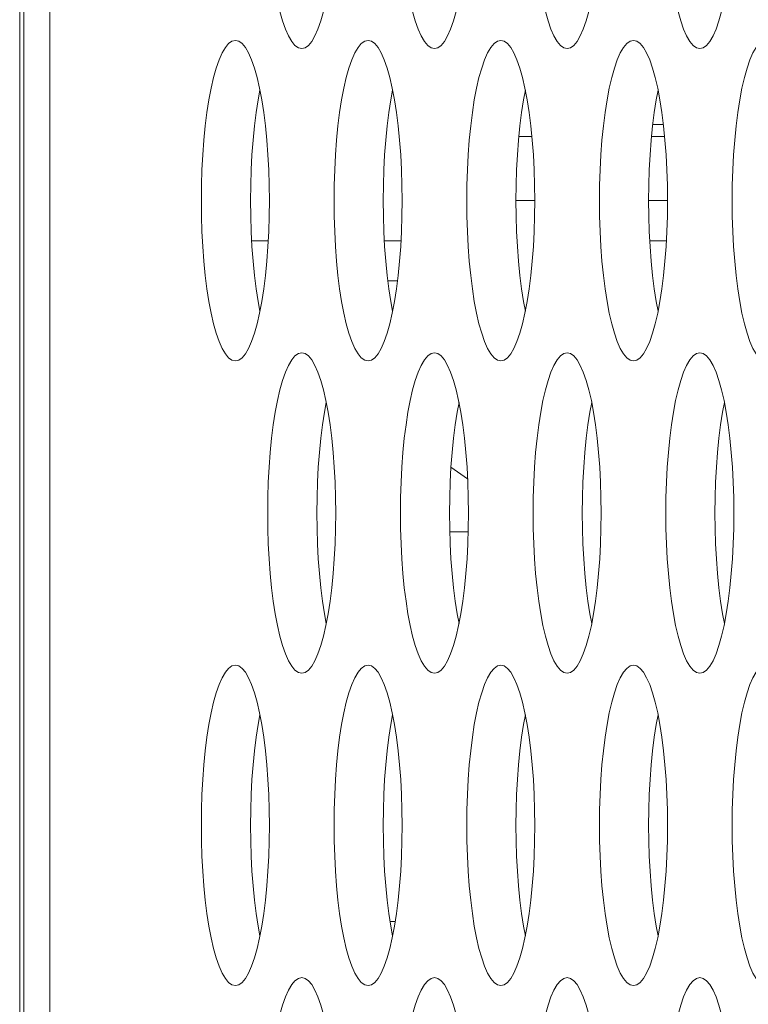
# Model space of a CAD drawing. Extents: x 0 to 184, y 1 to 140.
# Drawn here: x 11 to 12, y 68 to 68 of the extents above; entities that cross this region are included whole.
import ezdxf

# ---------------------------------------------------------------- set-up
doc = ezdxf.new("R2010")
doc.units = 0
doc.header["$MEASUREMENT"] = 0
doc.linetypes.add('DCAD_CONTINUOUS', pattern=[0])
doc.layers.add('00_COMPONENTS', color=7, linetype='DCAD_CONTINUOUS', lineweight=0)

msp = doc.modelspace()

# ---------------------------------------------------------------- linework, layer by layer
at = {"layer": '00_COMPONENTS', "color": 7, "linetype": 'DCAD_CONTINUOUS', "lineweight": 0, "ltscale": 0.004921}
for p, q in [((11.34219, 79.78177), (11.34219, 62.56402)), ((11.35506, 79.7507), (11.35506, 63.03354)), ((11.34023, 65.54535), (11.34023, 71.45087)), ((11.65637, 68.0552), (11.65112, 68.0552)), ((11.58534, 68.04929), (11.59179, 68.04929)), ((11.65052, 68.04929), (11.65697, 68.04929)), ((11.5932, 68.0178), (11.58393, 68.0178)), ((11.65838, 68.0178), (11.6491, 68.0178)), ((11.4623, 67.99811), (11.45413, 67.99811)), ((11.52748, 67.99811), (11.5193, 67.99811)), ((11.65783, 67.99811), (11.64965, 67.99811)), ((11.52101, 67.97842), (11.52577, 67.97842)), ((11.56022, 67.88101), (11.55204, 67.8868)), ((11.55147, 67.85503), (11.56049, 67.85503)), ((11.52212, 67.66346), (11.52466, 67.66346))]:
    msp.add_line(p, q, dxfattribs=at)
at = {"layer": '00_COMPONENTS', "color": 7, "linetype": 'DCAD_CONTINUOUS', "lineweight": 0, "ltscale": 0.004921, "flags": 128}
for points in [[(11.46202, 68.17134), (11.4621, 68.16372), (11.46233, 68.15618), (11.46272, 68.14877), (11.46326, 68.14156), (11.46395, 68.13462), (11.46478, 68.12801), (11.46574, 68.1218), (11.46683, 68.11604), (11.46804, 68.11081), (11.46936, 68.10615), (11.47077, 68.10211), (11.47226, 68.09874), (11.47382, 68.09608), (11.47543, 68.09415), (11.47707, 68.09299), (11.47873, 68.0926)], [(11.47873, 68.0926), (11.48039, 68.09299), (11.48203, 68.09415), (11.48364, 68.09608), (11.4852, 68.09874), (11.48669, 68.10211), (11.4881, 68.10615), (11.48942, 68.11081), (11.49063, 68.11604), (11.49172, 68.1218), (11.49268, 68.12801), (11.49351, 68.13462), (11.4942, 68.14156), (11.49474, 68.14877), (11.49513, 68.15618), (11.49536, 68.16372), (11.49544, 68.17134)], [(11.52719, 68.17134), (11.52727, 68.16372), (11.52751, 68.15618), (11.52789, 68.14877), (11.52843, 68.14156), (11.52912, 68.13462), (11.52995, 68.12801), (11.53092, 68.1218), (11.53201, 68.11604), (11.53322, 68.11081), (11.53453, 68.10615), (11.53594, 68.10211), (11.53743, 68.09874), (11.53899, 68.09608), (11.5406, 68.09415), (11.54224, 68.09299), (11.5439, 68.0926)], [(11.5439, 68.0926), (11.54557, 68.09299), (11.54721, 68.09415), (11.54882, 68.09608), (11.55038, 68.09874), (11.55187, 68.10211), (11.55328, 68.10615), (11.55459, 68.11081), (11.5558, 68.11604), (11.55689, 68.1218), (11.55786, 68.12801), (11.55869, 68.13462), (11.55938, 68.14156), (11.55992, 68.14877), (11.5603, 68.15618), (11.56054, 68.16372), (11.56062, 68.17134)], [(11.59237, 68.17134), (11.59245, 68.16372), (11.59268, 68.15618), (11.59307, 68.14877), (11.59361, 68.14156), (11.5943, 68.13462), (11.59513, 68.12801), (11.59609, 68.1218), (11.59718, 68.11604), (11.59839, 68.11081), (11.59971, 68.10615), (11.60112, 68.10211), (11.60261, 68.09874), (11.60417, 68.09608), (11.60578, 68.09415), (11.60742, 68.09299), (11.60908, 68.0926)], [(11.60908, 68.0926), (11.61074, 68.09299), (11.61238, 68.09415), (11.61399, 68.09608), (11.61555, 68.09874), (11.61704, 68.10211), (11.61845, 68.10615), (11.61977, 68.11081), (11.62098, 68.11604), (11.62207, 68.1218), (11.62303, 68.12801), (11.62386, 68.13462), (11.62455, 68.14156), (11.62509, 68.14877), (11.62548, 68.15618), (11.62571, 68.16372), (11.62579, 68.17134)], [(11.65754, 68.17134), (11.65762, 68.16372), (11.65786, 68.15618), (11.65825, 68.14877), (11.65879, 68.14156), (11.65947, 68.13462), (11.6603, 68.12801), (11.66127, 68.1218), (11.66236, 68.11604), (11.66357, 68.11081), (11.66488, 68.10615), (11.66629, 68.10211), (11.66779, 68.09874), (11.66934, 68.09608), (11.67095, 68.09415), (11.6726, 68.09299), (11.67426, 68.0926)], [(11.67426, 68.0926), (11.67592, 68.09299), (11.67756, 68.09415), (11.67917, 68.09608), (11.68073, 68.09874), (11.68222, 68.10211), (11.68363, 68.10615), (11.68494, 68.11081), (11.68615, 68.11604), (11.68725, 68.1218), (11.68821, 68.12801), (11.68904, 68.13462), (11.68973, 68.14156), (11.69027, 68.14877), (11.69066, 68.15618), (11.69089, 68.16372), (11.69097, 68.17134)], [(11.44614, 68.09654), (11.44448, 68.09615), (11.44284, 68.09498), (11.44123, 68.09306), (11.43967, 68.09039), (11.43818, 68.08703), (11.43677, 68.08299), (11.43545, 68.07833), (11.43424, 68.07309), (11.43315, 68.06734), (11.43219, 68.06113), (11.43136, 68.05452), (11.43067, 68.04758), (11.43013, 68.04037), (11.42974, 68.03296), (11.42951, 68.02541), (11.42943, 68.0178)], [(11.46285, 68.0178), (11.46277, 68.02541), (11.46254, 68.03296), (11.46215, 68.04037), (11.46161, 68.04758), (11.46092, 68.05452), (11.4601, 68.06113), (11.45913, 68.06734), (11.45804, 68.07309), (11.45683, 68.07833), (11.45551, 68.08299), (11.4541, 68.08702), (11.45261, 68.09039), (11.45105, 68.09306), (11.44944, 68.09498), (11.4478, 68.09615), (11.44614, 68.09654)], [(11.51132, 68.09654), (11.50966, 68.09615), (11.50801, 68.09498), (11.50641, 68.09306), (11.50485, 68.09039), (11.50336, 68.08703), (11.50194, 68.08299), (11.50063, 68.07833), (11.49942, 68.07309), (11.49833, 68.06734), (11.49736, 68.06113), (11.49653, 68.05452), (11.49585, 68.04758), (11.49531, 68.04037), (11.49492, 68.03296), (11.49468, 68.02541), (11.49461, 68.0178)], [(11.52803, 68.0178), (11.52795, 68.02541), (11.52772, 68.03296), (11.52733, 68.04037), (11.52679, 68.04758), (11.5261, 68.05452), (11.52527, 68.06113), (11.52431, 68.06734), (11.52321, 68.07309), (11.52201, 68.07833), (11.52069, 68.08299), (11.51928, 68.08702), (11.51779, 68.09039), (11.51623, 68.09306), (11.51462, 68.09498), (11.51298, 68.09615), (11.51132, 68.09654)], [(11.57649, 68.09654), (11.57483, 68.09615), (11.57319, 68.09498), (11.57158, 68.09306), (11.57002, 68.09039), (11.56853, 68.08703), (11.56712, 68.08299), (11.5658, 68.07833), (11.5646, 68.07309), (11.5635, 68.06734), (11.56254, 68.06113), (11.56171, 68.05452), (11.56102, 68.04758), (11.56048, 68.04037), (11.56009, 68.03296), (11.55986, 68.02541), (11.55978, 68.0178)], [(11.5932, 68.0178), (11.59313, 68.02541), (11.59289, 68.03296), (11.5925, 68.04037), (11.59196, 68.04758), (11.59128, 68.05452), (11.59045, 68.06113), (11.58948, 68.06734), (11.58839, 68.07309), (11.58718, 68.07833), (11.58587, 68.08299), (11.58445, 68.08702), (11.58296, 68.09039), (11.58141, 68.09306), (11.5798, 68.09498), (11.57815, 68.09615), (11.57649, 68.09654)], [(11.64167, 68.09654), (11.64001, 68.09615), (11.63837, 68.09498), (11.63676, 68.09306), (11.6352, 68.09039), (11.63371, 68.08703), (11.6323, 68.08299), (11.63098, 68.07833), (11.62977, 68.07309), (11.62868, 68.06734), (11.62771, 68.06113), (11.62689, 68.05452), (11.6262, 68.04758), (11.62566, 68.04037), (11.62527, 68.03296), (11.62504, 68.02541), (11.62496, 68.0178)], [(11.65838, 68.0178), (11.6583, 68.02541), (11.65807, 68.03296), (11.65768, 68.04037), (11.65714, 68.04758), (11.65645, 68.05452), (11.65562, 68.06113), (11.65466, 68.06734), (11.65357, 68.07309), (11.65236, 68.07833), (11.65104, 68.08299), (11.64963, 68.08702), (11.64814, 68.09039), (11.64658, 68.09306), (11.64497, 68.09498), (11.64333, 68.09615), (11.64167, 68.09654)], [(11.70684, 68.09654), (11.70518, 68.09615), (11.70354, 68.09498), (11.70193, 68.09306), (11.70037, 68.09039), (11.69888, 68.08703), (11.69747, 68.08299), (11.69616, 68.07833), (11.69495, 68.07309), (11.69385, 68.06734), (11.69289, 68.06113), (11.69206, 68.05452), (11.69137, 68.04758), (11.69083, 68.04037), (11.69045, 68.03296), (11.69021, 68.02541), (11.69013, 68.0178)], [(11.45822, 68.07216), (11.4573, 68.06734), (11.45634, 68.06113), (11.45551, 68.05452), (11.45482, 68.04758), (11.45428, 68.04037), (11.45389, 68.03296), (11.45366, 68.02541), (11.45358, 68.0178)], [(11.52339, 68.07216), (11.52248, 68.06734), (11.52151, 68.06113), (11.52068, 68.05452), (11.52, 68.04758), (11.51946, 68.04037), (11.51907, 68.03296), (11.51883, 68.02541), (11.51875, 68.0178)], [(11.58857, 68.07216), (11.58765, 68.06734), (11.58669, 68.06113), (11.58586, 68.05452), (11.58517, 68.04758), (11.58463, 68.04037), (11.58424, 68.03296), (11.58401, 68.02541), (11.58393, 68.0178)], [(11.65374, 68.07216), (11.65283, 68.06734), (11.65186, 68.06113), (11.65103, 68.05452), (11.65035, 68.04758), (11.64981, 68.04037), (11.64942, 68.03296), (11.64918, 68.02541), (11.6491, 68.0178)], [(11.42943, 68.0178), (11.42951, 68.01018), (11.42974, 68.00263), (11.43013, 67.99522), (11.43067, 67.98801), (11.43136, 67.98107), (11.43219, 67.97446), (11.43315, 67.96825), (11.43424, 67.9625), (11.43545, 67.95727), (11.43677, 67.9526), (11.43818, 67.94857), (11.43967, 67.9452), (11.44123, 67.94253), (11.44284, 67.94061), (11.44448, 67.93944), (11.44614, 67.93905)], [(11.44614, 67.93905), (11.4478, 67.93944), (11.44944, 67.94061), (11.45105, 67.94253), (11.45261, 67.9452), (11.4541, 67.94857), (11.45551, 67.9526), (11.45683, 67.95726), (11.45804, 67.9625), (11.45913, 67.96825), (11.4601, 67.97446), (11.46092, 67.98107), (11.46161, 67.98801), (11.46215, 67.99522), (11.46254, 68.00263), (11.46277, 68.01018), (11.46285, 68.0178)], [(11.45358, 68.0178), (11.45366, 68.01018), (11.45389, 68.00263), (11.45428, 67.99522), (11.45482, 67.98801), (11.45551, 67.98107), (11.45634, 67.97446), (11.4573, 67.96825), (11.45822, 67.96343)], [(11.49461, 68.0178), (11.49468, 68.01018), (11.49492, 68.00263), (11.49531, 67.99522), (11.49585, 67.98801), (11.49653, 67.98107), (11.49736, 67.97446), (11.49833, 67.96825), (11.49942, 67.9625), (11.50063, 67.95727), (11.50194, 67.9526), (11.50336, 67.94857), (11.50485, 67.9452), (11.5064, 67.94253), (11.50801, 67.94061), (11.50966, 67.93944), (11.51132, 67.93905)], [(11.51132, 67.93905), (11.51298, 67.93944), (11.51462, 67.94061), (11.51623, 67.94253), (11.51779, 67.9452), (11.51928, 67.94857), (11.52069, 67.9526), (11.52201, 67.95726), (11.52321, 67.9625), (11.52431, 67.96825), (11.52527, 67.97446), (11.5261, 67.98107), (11.52679, 67.98801), (11.52733, 67.99522), (11.52772, 68.00263), (11.52795, 68.01018), (11.52803, 68.0178)], [(11.51875, 68.0178), (11.51883, 68.01018), (11.51907, 68.00263), (11.51946, 67.99522), (11.52, 67.98801), (11.52068, 67.98107), (11.52151, 67.97446), (11.52248, 67.96825), (11.52339, 67.96343)], [(11.55978, 68.0178), (11.55986, 68.01018), (11.56009, 68.00263), (11.56048, 67.99522), (11.56102, 67.98801), (11.56171, 67.98107), (11.56254, 67.97446), (11.5635, 67.96825), (11.5646, 67.9625), (11.5658, 67.95727), (11.56712, 67.9526), (11.56853, 67.94857), (11.57002, 67.9452), (11.57158, 67.94253), (11.57319, 67.94061), (11.57483, 67.93944), (11.57649, 67.93905)], [(11.57649, 67.93905), (11.57815, 67.93944), (11.5798, 67.94061), (11.5814, 67.94253), (11.58296, 67.9452), (11.58445, 67.94857), (11.58587, 67.9526), (11.58718, 67.95726), (11.58839, 67.9625), (11.58948, 67.96825), (11.59045, 67.97446), (11.59128, 67.98107), (11.59196, 67.98801), (11.5925, 67.99522), (11.59289, 68.00263), (11.59313, 68.01018), (11.5932, 68.0178)], [(11.58393, 68.0178), (11.58401, 68.01018), (11.58424, 68.00263), (11.58463, 67.99522), (11.58517, 67.98801), (11.58586, 67.98107), (11.58669, 67.97446), (11.58765, 67.96825), (11.58857, 67.96343)], [(11.62496, 68.0178), (11.62504, 68.01018), (11.62527, 68.00263), (11.62566, 67.99522), (11.6262, 67.98801), (11.62689, 67.98107), (11.62771, 67.97446), (11.62868, 67.96825), (11.62977, 67.9625), (11.63098, 67.95727), (11.6323, 67.9526), (11.63371, 67.94857), (11.6352, 67.9452), (11.63676, 67.94253), (11.63836, 67.94061), (11.64001, 67.93944), (11.64167, 67.93905)], [(11.64167, 67.93905), (11.64333, 67.93944), (11.64497, 67.94061), (11.64658, 67.94253), (11.64814, 67.9452), (11.64963, 67.94857), (11.65104, 67.9526), (11.65236, 67.95726), (11.65357, 67.9625), (11.65466, 67.96825), (11.65562, 67.97446), (11.65645, 67.98107), (11.65714, 67.98801), (11.65768, 67.99522), (11.65807, 68.00263), (11.6583, 68.01018), (11.65838, 68.0178)], [(11.6491, 68.0178), (11.64918, 68.01018), (11.64942, 68.00263), (11.64981, 67.99522), (11.65035, 67.98801), (11.65103, 67.98107), (11.65186, 67.97446), (11.65283, 67.96825), (11.65374, 67.96343)], [(11.69013, 68.0178), (11.69021, 68.01018), (11.69045, 68.00263), (11.69083, 67.99522), (11.69137, 67.98801), (11.69206, 67.98107), (11.69289, 67.97446), (11.69385, 67.96825), (11.69495, 67.9625), (11.69616, 67.95727), (11.69747, 67.9526), (11.69888, 67.94857), (11.70037, 67.9452), (11.70193, 67.94253), (11.70354, 67.94061), (11.70518, 67.93944), (11.70684, 67.93905)], [(11.47873, 67.94299), (11.47707, 67.9426), (11.47543, 67.94144), (11.47382, 67.93951), (11.47226, 67.93685), (11.47077, 67.93348), (11.46936, 67.92944), (11.46804, 67.92478), (11.46683, 67.91955), (11.46574, 67.91379), (11.46478, 67.90758), (11.46395, 67.90098), (11.46326, 67.89403), (11.46272, 67.88682), (11.46233, 67.87941), (11.4621, 67.87187), (11.46202, 67.86425)], [(11.49544, 67.86425), (11.49536, 67.87187), (11.49513, 67.87941), (11.49474, 67.88682), (11.4942, 67.89403), (11.49351, 67.90097), (11.49268, 67.90758), (11.49172, 67.91379), (11.49063, 67.91955), (11.48942, 67.92478), (11.4881, 67.92944), (11.48669, 67.93348), (11.4852, 67.93685), (11.48364, 67.93951), (11.48203, 67.94144), (11.48039, 67.9426), (11.47873, 67.94299)], [(11.5439, 67.94299), (11.54224, 67.9426), (11.5406, 67.94144), (11.53899, 67.93951), (11.53743, 67.93685), (11.53594, 67.93348), (11.53453, 67.92944), (11.53322, 67.92478), (11.53201, 67.91955), (11.53092, 67.91379), (11.52995, 67.90758), (11.52912, 67.90098), (11.52843, 67.89403), (11.52789, 67.88682), (11.52751, 67.87941), (11.52727, 67.87187), (11.52719, 67.86425)], [(11.56062, 67.86425), (11.56054, 67.87187), (11.5603, 67.87941), (11.55992, 67.88682), (11.55938, 67.89403), (11.55869, 67.90097), (11.55786, 67.90758), (11.55689, 67.91379), (11.5558, 67.91955), (11.55459, 67.92478), (11.55328, 67.92944), (11.55187, 67.93348), (11.55038, 67.93685), (11.54882, 67.93951), (11.54721, 67.94144), (11.54557, 67.9426), (11.5439, 67.94299)], [(11.60908, 67.94299), (11.60742, 67.9426), (11.60578, 67.94144), (11.60417, 67.93951), (11.60261, 67.93685), (11.60112, 67.93348), (11.59971, 67.92944), (11.59839, 67.92478), (11.59718, 67.91955), (11.59609, 67.91379), (11.59513, 67.90758), (11.5943, 67.90098), (11.59361, 67.89403), (11.59307, 67.88682), (11.59268, 67.87941), (11.59245, 67.87187), (11.59237, 67.86425)], [(11.62579, 67.86425), (11.62571, 67.87187), (11.62548, 67.87941), (11.62509, 67.88682), (11.62455, 67.89403), (11.62386, 67.90097), (11.62303, 67.90758), (11.62207, 67.91379), (11.62098, 67.91955), (11.61977, 67.92478), (11.61845, 67.92944), (11.61704, 67.93348), (11.61555, 67.93685), (11.61399, 67.93951), (11.61238, 67.94144), (11.61074, 67.9426), (11.60908, 67.94299)], [(11.67426, 67.94299), (11.6726, 67.9426), (11.67095, 67.94144), (11.66934, 67.93951), (11.66779, 67.93685), (11.66629, 67.93348), (11.66488, 67.92944), (11.66357, 67.92478), (11.66236, 67.91955), (11.66127, 67.91379), (11.6603, 67.90758), (11.65947, 67.90098), (11.65879, 67.89403), (11.65825, 67.88682), (11.65786, 67.87941), (11.65762, 67.87187), (11.65754, 67.86425)], [(11.69097, 67.86425), (11.69089, 67.87187), (11.69066, 67.87941), (11.69027, 67.88682), (11.68973, 67.89403), (11.68904, 67.90097), (11.68821, 67.90758), (11.68725, 67.91379), (11.68615, 67.91955), (11.68494, 67.92478), (11.68363, 67.92944), (11.68222, 67.93348), (11.68073, 67.93685), (11.67917, 67.93951), (11.67756, 67.94144), (11.67592, 67.9426), (11.67426, 67.94299)], [(11.4908, 67.91862), (11.48989, 67.91379), (11.48892, 67.90758), (11.48809, 67.90098), (11.48741, 67.89403), (11.48687, 67.88682), (11.48648, 67.87941), (11.48624, 67.87187), (11.48617, 67.86425)], [(11.55598, 67.91862), (11.55506, 67.91379), (11.5541, 67.90758), (11.55327, 67.90098), (11.55258, 67.89403), (11.55204, 67.88682), (11.55165, 67.87941), (11.55142, 67.87187), (11.55134, 67.86425)], [(11.62115, 67.91862), (11.62024, 67.91379), (11.61928, 67.90758), (11.61845, 67.90098), (11.61776, 67.89403), (11.61722, 67.88682), (11.61683, 67.87941), (11.6166, 67.87187), (11.61652, 67.86425)], [(11.68633, 67.91862), (11.68542, 67.91379), (11.68445, 67.90758), (11.68362, 67.90098), (11.68293, 67.89403), (11.68239, 67.88682), (11.68201, 67.87941), (11.68177, 67.87187), (11.68169, 67.86425)], [(11.46202, 67.86425), (11.4621, 67.85664), (11.46233, 67.84909), (11.46272, 67.84168), (11.46326, 67.83447), (11.46395, 67.82753), (11.46478, 67.82092), (11.46574, 67.81471), (11.46683, 67.80896), (11.46804, 67.80372), (11.46936, 67.79906), (11.47077, 67.79502), (11.47226, 67.79165), (11.47382, 67.78899), (11.47543, 67.78707), (11.47707, 67.7859), (11.47873, 67.78551)], [(11.47873, 67.78551), (11.48039, 67.7859), (11.48203, 67.78706), (11.48364, 67.78899), (11.4852, 67.79165), (11.48669, 67.79502), (11.4881, 67.79906), (11.48942, 67.80372), (11.49063, 67.80896), (11.49172, 67.81471), (11.49268, 67.82092), (11.49351, 67.82753), (11.4942, 67.83447), (11.49474, 67.84168), (11.49513, 67.84909), (11.49536, 67.85664), (11.49544, 67.86425)], [(11.48617, 67.86425), (11.48624, 67.85664), (11.48648, 67.84909), (11.48687, 67.84168), (11.48741, 67.83447), (11.48809, 67.82753), (11.48892, 67.82092), (11.48989, 67.81471), (11.4908, 67.80989)], [(11.52719, 67.86425), (11.52727, 67.85664), (11.52751, 67.84909), (11.52789, 67.84168), (11.52843, 67.83447), (11.52912, 67.82753), (11.52995, 67.82092), (11.53092, 67.81471), (11.53201, 67.80896), (11.53322, 67.80372), (11.53453, 67.79906), (11.53594, 67.79502), (11.53743, 67.79165), (11.53899, 67.78899), (11.5406, 67.78707), (11.54224, 67.7859), (11.5439, 67.78551)], [(11.5439, 67.78551), (11.54557, 67.7859), (11.54721, 67.78706), (11.54882, 67.78899), (11.55038, 67.79165), (11.55187, 67.79502), (11.55328, 67.79906), (11.55459, 67.80372), (11.5558, 67.80896), (11.55689, 67.81471), (11.55786, 67.82092), (11.55869, 67.82753), (11.55938, 67.83447), (11.55992, 67.84168), (11.5603, 67.84909), (11.56054, 67.85664), (11.56062, 67.86425)], [(11.55134, 67.86425), (11.55142, 67.85664), (11.55165, 67.84909), (11.55204, 67.84168), (11.55258, 67.83447), (11.55327, 67.82753), (11.5541, 67.82092), (11.55506, 67.81471), (11.55598, 67.80989)], [(11.59237, 67.86425), (11.59245, 67.85664), (11.59268, 67.84909), (11.59307, 67.84168), (11.59361, 67.83447), (11.5943, 67.82753), (11.59513, 67.82092), (11.59609, 67.81471), (11.59718, 67.80896), (11.59839, 67.80372), (11.59971, 67.79906), (11.60112, 67.79502), (11.60261, 67.79165), (11.60417, 67.78899), (11.60578, 67.78707), (11.60742, 67.7859), (11.60908, 67.78551)], [(11.60908, 67.78551), (11.61074, 67.7859), (11.61238, 67.78706), (11.61399, 67.78899), (11.61555, 67.79165), (11.61704, 67.79502), (11.61845, 67.79906), (11.61977, 67.80372), (11.62098, 67.80896), (11.62207, 67.81471), (11.62303, 67.82092), (11.62386, 67.82753), (11.62455, 67.83447), (11.62509, 67.84168), (11.62548, 67.84909), (11.62571, 67.85664), (11.62579, 67.86425)], [(11.61652, 67.86425), (11.6166, 67.85664), (11.61683, 67.84909), (11.61722, 67.84168), (11.61776, 67.83447), (11.61845, 67.82753), (11.61928, 67.82092), (11.62024, 67.81471), (11.62115, 67.80989)], [(11.65754, 67.86425), (11.65762, 67.85664), (11.65786, 67.84909), (11.65825, 67.84168), (11.65879, 67.83447), (11.65947, 67.82753), (11.6603, 67.82092), (11.66127, 67.81471), (11.66236, 67.80896), (11.66357, 67.80372), (11.66488, 67.79906), (11.66629, 67.79502), (11.66779, 67.79165), (11.66934, 67.78899), (11.67095, 67.78707), (11.6726, 67.7859), (11.67426, 67.78551)], [(11.67426, 67.78551), (11.67592, 67.7859), (11.67756, 67.78706), (11.67917, 67.78899), (11.68073, 67.79165), (11.68222, 67.79502), (11.68363, 67.79906), (11.68494, 67.80372), (11.68615, 67.80896), (11.68725, 67.81471), (11.68821, 67.82092), (11.68904, 67.82753), (11.68973, 67.83447), (11.69027, 67.84168), (11.69066, 67.84909), (11.69089, 67.85664), (11.69097, 67.86425)], [(11.68169, 67.86425), (11.68177, 67.85664), (11.68201, 67.84909), (11.68239, 67.84168), (11.68293, 67.83447), (11.68362, 67.82753), (11.68445, 67.82092), (11.68542, 67.81471), (11.68633, 67.80989)], [(11.44614, 67.78945), (11.44448, 67.78906), (11.44284, 67.78789), (11.44123, 67.78597), (11.43967, 67.78331), (11.43818, 67.77994), (11.43677, 67.7759), (11.43545, 67.77124), (11.43424, 67.766), (11.43315, 67.76025), (11.43219, 67.75404), (11.43136, 67.74743), (11.43067, 67.74049), (11.43013, 67.73328), (11.42974, 67.72587), (11.42951, 67.71832), (11.42943, 67.71071)], [(11.46285, 67.71071), (11.46277, 67.71832), (11.46254, 67.72587), (11.46215, 67.73328), (11.46161, 67.74049), (11.46092, 67.74743), (11.4601, 67.75404), (11.45913, 67.76025), (11.45804, 67.766), (11.45683, 67.77124), (11.45551, 67.7759), (11.4541, 67.77994), (11.45261, 67.78331), (11.45105, 67.78597), (11.44944, 67.78789), (11.4478, 67.78906), (11.44614, 67.78945)], [(11.51132, 67.78945), (11.50966, 67.78906), (11.50801, 67.78789), (11.50641, 67.78597), (11.50485, 67.78331), (11.50336, 67.77994), (11.50194, 67.7759), (11.50063, 67.77124), (11.49942, 67.766), (11.49833, 67.76025), (11.49736, 67.75404), (11.49653, 67.74743), (11.49585, 67.74049), (11.49531, 67.73328), (11.49492, 67.72587), (11.49468, 67.71832), (11.49461, 67.71071)], [(11.52803, 67.71071), (11.52795, 67.71832), (11.52772, 67.72587), (11.52733, 67.73328), (11.52679, 67.74049), (11.5261, 67.74743), (11.52527, 67.75404), (11.52431, 67.76025), (11.52321, 67.766), (11.52201, 67.77124), (11.52069, 67.7759), (11.51928, 67.77994), (11.51779, 67.78331), (11.51623, 67.78597), (11.51462, 67.78789), (11.51298, 67.78906), (11.51132, 67.78945)], [(11.57649, 67.78945), (11.57483, 67.78906), (11.57319, 67.78789), (11.57158, 67.78597), (11.57002, 67.78331), (11.56853, 67.77994), (11.56712, 67.7759), (11.5658, 67.77124), (11.5646, 67.766), (11.5635, 67.76025), (11.56254, 67.75404), (11.56171, 67.74743), (11.56102, 67.74049), (11.56048, 67.73328), (11.56009, 67.72587), (11.55986, 67.71832), (11.55978, 67.71071)], [(11.5932, 67.71071), (11.59313, 67.71832), (11.59289, 67.72587), (11.5925, 67.73328), (11.59196, 67.74049), (11.59128, 67.74743), (11.59045, 67.75404), (11.58948, 67.76025), (11.58839, 67.766), (11.58718, 67.77124), (11.58587, 67.7759), (11.58445, 67.77994), (11.58296, 67.78331), (11.58141, 67.78597), (11.5798, 67.78789), (11.57815, 67.78906), (11.57649, 67.78945)], [(11.64167, 67.78945), (11.64001, 67.78906), (11.63837, 67.78789), (11.63676, 67.78597), (11.6352, 67.78331), (11.63371, 67.77994), (11.6323, 67.7759), (11.63098, 67.77124), (11.62977, 67.766), (11.62868, 67.76025), (11.62771, 67.75404), (11.62689, 67.74743), (11.6262, 67.74049), (11.62566, 67.73328), (11.62527, 67.72587), (11.62504, 67.71832), (11.62496, 67.71071)], [(11.65838, 67.71071), (11.6583, 67.71832), (11.65807, 67.72587), (11.65768, 67.73328), (11.65714, 67.74049), (11.65645, 67.74743), (11.65562, 67.75404), (11.65466, 67.76025), (11.65357, 67.766), (11.65236, 67.77124), (11.65104, 67.7759), (11.64963, 67.77994), (11.64814, 67.78331), (11.64658, 67.78597), (11.64497, 67.78789), (11.64333, 67.78906), (11.64167, 67.78945)], [(11.70684, 67.78945), (11.70518, 67.78906), (11.70354, 67.78789), (11.70193, 67.78597), (11.70037, 67.78331), (11.69888, 67.77994), (11.69747, 67.7759), (11.69616, 67.77124), (11.69495, 67.766), (11.69385, 67.76025), (11.69289, 67.75404), (11.69206, 67.74743), (11.69137, 67.74049), (11.69083, 67.73328), (11.69045, 67.72587), (11.69021, 67.71832), (11.69013, 67.71071)], [(11.45822, 67.76507), (11.4573, 67.76025), (11.45634, 67.75404), (11.45551, 67.74743), (11.45482, 67.74049), (11.45428, 67.73328), (11.45389, 67.72587), (11.45366, 67.71832), (11.45358, 67.71071)], [(11.52339, 67.76507), (11.52248, 67.76025), (11.52151, 67.75404), (11.52068, 67.74743), (11.52, 67.74049), (11.51946, 67.73328), (11.51907, 67.72587), (11.51883, 67.71832), (11.51875, 67.71071)], [(11.58857, 67.76507), (11.58765, 67.76025), (11.58669, 67.75404), (11.58586, 67.74743), (11.58517, 67.74049), (11.58463, 67.73328), (11.58424, 67.72587), (11.58401, 67.71832), (11.58393, 67.71071)], [(11.65374, 67.76507), (11.65283, 67.76025), (11.65186, 67.75404), (11.65103, 67.74743), (11.65035, 67.74049), (11.64981, 67.73328), (11.64942, 67.72587), (11.64918, 67.71832), (11.6491, 67.71071)], [(11.42943, 67.71071), (11.42951, 67.70309), (11.42974, 67.69555), (11.43013, 67.68814), (11.43067, 67.68093), (11.43136, 67.67398), (11.43219, 67.66738), (11.43315, 67.66117), (11.43424, 67.65541), (11.43545, 67.65018), (11.43677, 67.64552), (11.43818, 67.64148), (11.43967, 67.63811), (11.44123, 67.63545), (11.44284, 67.63352), (11.44448, 67.63236), (11.44614, 67.63197)], [(11.44614, 67.63197), (11.4478, 67.63236), (11.44944, 67.63352), (11.45105, 67.63545), (11.45261, 67.63811), (11.4541, 67.64148), (11.45551, 67.64552), (11.45683, 67.65018), (11.45804, 67.65541), (11.45913, 67.66116), (11.4601, 67.66738), (11.46092, 67.67398), (11.46161, 67.68093), (11.46215, 67.68814), (11.46254, 67.69555), (11.46277, 67.70309), (11.46285, 67.71071)], [(11.45358, 67.71071), (11.45366, 67.70309), (11.45389, 67.69555), (11.45428, 67.68814), (11.45482, 67.68093), (11.45551, 67.67398), (11.45634, 67.66738), (11.4573, 67.66117), (11.45822, 67.65634)], [(11.49461, 67.71071), (11.49468, 67.70309), (11.49492, 67.69555), (11.49531, 67.68814), (11.49585, 67.68093), (11.49653, 67.67398), (11.49736, 67.66738), (11.49833, 67.66117), (11.49942, 67.65541), (11.50063, 67.65018), (11.50194, 67.64552), (11.50336, 67.64148), (11.50485, 67.63811), (11.5064, 67.63545), (11.50801, 67.63352), (11.50966, 67.63236), (11.51132, 67.63197)], [(11.51132, 67.63197), (11.51298, 67.63236), (11.51462, 67.63352), (11.51623, 67.63545), (11.51779, 67.63811), (11.51928, 67.64148), (11.52069, 67.64552), (11.52201, 67.65018), (11.52321, 67.65541), (11.52431, 67.66116), (11.52527, 67.66738), (11.5261, 67.67398), (11.52679, 67.68093), (11.52733, 67.68814), (11.52772, 67.69555), (11.52795, 67.70309), (11.52803, 67.71071)], [(11.51875, 67.71071), (11.51883, 67.70309), (11.51907, 67.69555), (11.51946, 67.68814), (11.52, 67.68093), (11.52068, 67.67398), (11.52151, 67.66738), (11.52248, 67.66117), (11.52339, 67.65634)], [(11.55978, 67.71071), (11.55986, 67.70309), (11.56009, 67.69555), (11.56048, 67.68814), (11.56102, 67.68093), (11.56171, 67.67398), (11.56254, 67.66738), (11.5635, 67.66117), (11.5646, 67.65541), (11.5658, 67.65018), (11.56712, 67.64552), (11.56853, 67.64148), (11.57002, 67.63811), (11.57158, 67.63545), (11.57319, 67.63352), (11.57483, 67.63236), (11.57649, 67.63197)], [(11.57649, 67.63197), (11.57815, 67.63236), (11.5798, 67.63352), (11.5814, 67.63545), (11.58296, 67.63811), (11.58445, 67.64148), (11.58587, 67.64552), (11.58718, 67.65018), (11.58839, 67.65541), (11.58948, 67.66116), (11.59045, 67.66738), (11.59128, 67.67398), (11.59196, 67.68093), (11.5925, 67.68814), (11.59289, 67.69555), (11.59313, 67.70309), (11.5932, 67.71071)], [(11.58393, 67.71071), (11.58401, 67.70309), (11.58424, 67.69555), (11.58463, 67.68814), (11.58517, 67.68093), (11.58586, 67.67398), (11.58669, 67.66738), (11.58765, 67.66117), (11.58857, 67.65634)], [(11.62496, 67.71071), (11.62504, 67.70309), (11.62527, 67.69555), (11.62566, 67.68814), (11.6262, 67.68093), (11.62689, 67.67398), (11.62771, 67.66738), (11.62868, 67.66117), (11.62977, 67.65541), (11.63098, 67.65018), (11.6323, 67.64552), (11.63371, 67.64148), (11.6352, 67.63811), (11.63676, 67.63545), (11.63836, 67.63352), (11.64001, 67.63236), (11.64167, 67.63197)], [(11.64167, 67.63197), (11.64333, 67.63236), (11.64497, 67.63352), (11.64658, 67.63545), (11.64814, 67.63811), (11.64963, 67.64148), (11.65104, 67.64552), (11.65236, 67.65018), (11.65357, 67.65541), (11.65466, 67.66116), (11.65562, 67.66738), (11.65645, 67.67398), (11.65714, 67.68093), (11.65768, 67.68814), (11.65807, 67.69555), (11.6583, 67.70309), (11.65838, 67.71071)], [(11.6491, 67.71071), (11.64918, 67.70309), (11.64942, 67.69555), (11.64981, 67.68814), (11.65035, 67.68093), (11.65103, 67.67398), (11.65186, 67.66738), (11.65283, 67.66117), (11.65374, 67.65634)], [(11.69013, 67.71071), (11.69021, 67.70309), (11.69045, 67.69555), (11.69083, 67.68814), (11.69137, 67.68093), (11.69206, 67.67398), (11.69289, 67.66738), (11.69385, 67.66117), (11.69495, 67.65541), (11.69616, 67.65018), (11.69747, 67.64552), (11.69888, 67.64148), (11.70037, 67.63811), (11.70193, 67.63545), (11.70354, 67.63352), (11.70518, 67.63236), (11.70684, 67.63197)], [(11.47873, 67.63591), (11.47707, 67.63552), (11.47543, 67.63435), (11.47382, 67.63243), (11.47226, 67.62976), (11.47077, 67.62639), (11.46936, 67.62236), (11.46804, 67.6177), (11.46683, 67.61246), (11.46574, 67.60671), (11.46478, 67.6005), (11.46395, 67.59389), (11.46326, 67.58695), (11.46272, 67.57974), (11.46233, 67.57232), (11.4621, 67.56478), (11.46202, 67.55716)], [(11.49544, 67.55716), (11.49536, 67.56478), (11.49513, 67.57232), (11.49474, 67.57974), (11.4942, 67.58695), (11.49351, 67.59389), (11.49268, 67.6005), (11.49172, 67.60671), (11.49063, 67.61246), (11.48942, 67.61769), (11.4881, 67.62236), (11.48669, 67.62639), (11.4852, 67.62976), (11.48364, 67.63243), (11.48203, 67.63435), (11.48039, 67.63552), (11.47873, 67.63591)], [(11.5439, 67.63591), (11.54224, 67.63552), (11.5406, 67.63435), (11.53899, 67.63243), (11.53743, 67.62976), (11.53594, 67.62639), (11.53453, 67.62236), (11.53322, 67.6177), (11.53201, 67.61246), (11.53092, 67.60671), (11.52995, 67.6005), (11.52912, 67.59389), (11.52843, 67.58695), (11.52789, 67.57974), (11.52751, 67.57232), (11.52727, 67.56478), (11.52719, 67.55716)], [(11.56062, 67.55716), (11.56054, 67.56478), (11.5603, 67.57232), (11.55992, 67.57974), (11.55938, 67.58695), (11.55869, 67.59389), (11.55786, 67.6005), (11.55689, 67.60671), (11.5558, 67.61246), (11.55459, 67.61769), (11.55328, 67.62236), (11.55187, 67.62639), (11.55038, 67.62976), (11.54882, 67.63243), (11.54721, 67.63435), (11.54557, 67.63552), (11.5439, 67.63591)], [(11.60908, 67.63591), (11.60742, 67.63552), (11.60578, 67.63435), (11.60417, 67.63243), (11.60261, 67.62976), (11.60112, 67.62639), (11.59971, 67.62236), (11.59839, 67.6177), (11.59718, 67.61246), (11.59609, 67.60671), (11.59513, 67.6005), (11.5943, 67.59389), (11.59361, 67.58695), (11.59307, 67.57974), (11.59268, 67.57232), (11.59245, 67.56478), (11.59237, 67.55716)], [(11.62579, 67.55716), (11.62571, 67.56478), (11.62548, 67.57232), (11.62509, 67.57974), (11.62455, 67.58695), (11.62386, 67.59389), (11.62303, 67.6005), (11.62207, 67.60671), (11.62098, 67.61246), (11.61977, 67.61769), (11.61845, 67.62236), (11.61704, 67.62639), (11.61555, 67.62976), (11.61399, 67.63243), (11.61238, 67.63435), (11.61074, 67.63552), (11.60908, 67.63591)], [(11.67426, 67.63591), (11.6726, 67.63552), (11.67095, 67.63435), (11.66934, 67.63243), (11.66779, 67.62976), (11.66629, 67.62639), (11.66488, 67.62236), (11.66357, 67.6177), (11.66236, 67.61246), (11.66127, 67.60671), (11.6603, 67.6005), (11.65947, 67.59389), (11.65879, 67.58695), (11.65825, 67.57974), (11.65786, 67.57232), (11.65762, 67.56478), (11.65754, 67.55716)], [(11.69097, 67.55716), (11.69089, 67.56478), (11.69066, 67.57232), (11.69027, 67.57974), (11.68973, 67.58695), (11.68904, 67.59389), (11.68821, 67.6005), (11.68725, 67.60671), (11.68615, 67.61246), (11.68494, 67.61769), (11.68363, 67.62236), (11.68222, 67.62639), (11.68073, 67.62976), (11.67917, 67.63243), (11.67756, 67.63435), (11.67592, 67.63552), (11.67426, 67.63591)]]:
    msp.add_lwpolyline(points, dxfattribs=at)

doc.saveas('drawing.dxf')
